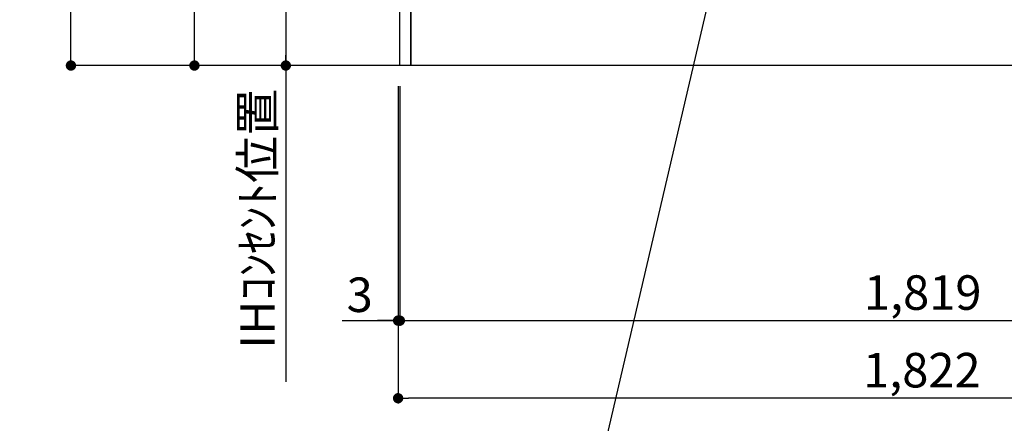
# Model space of a CAD drawing. Extents: x 55896 to 82369, y -11033 to -2163.
# Drawn here: x 73922 to 75634, y -9607 to -8905 of the extents above; entities that cross this region are included whole.
import ezdxf

# ---------------------------------------------------------------- set-up
doc = ezdxf.new("R2010")
doc.units = 0
doc.header["$LTSCALE"] = 50
doc.header["$MEASUREMENT"] = 0
doc.layers.get('0').update_dxf_attribs({"linetype": 'CONTINUOUS'})
doc.layers.get('DEFPOINTS').update_dxf_attribs({"color": 146, "linetype": 'CONTINUOUS'})
for name, color, linetype in [('111-壁仕上', 3, 'CONTINUOUS'), ('120-キャビネット（外）', 7, 'CONTINUOUS'), ('160-文字', 254, 'CONTINUOUS'), ('166-寸法B', 11, 'CONTINUOUS')]:
    doc.layers.add(name, color=color, linetype=linetype)
doc.styles.add('KH001', font='txt')
doc.dimstyles.new('KH1xx030', dxfattribs={"dimscale": 30, "dimtxt": 2, "dimasz": 0.6, "dimexe": 0.3, "dimexo": 1.2, "dimgap": 0.5, "dimtad": 3, "dimdec": 1, "dimdsep": 46, "dimlunit": 6, "dimtxsty": 'KH001', "dimblk": 'DOT', "dimcen": 1, "dimdle": 1, "dimclrd": 256, "dimclre": 256, "dimclrt": 256, "dimadec": 0, "dimazin": 0, "dimtfac": 1, "dimtdec": 1, "dimtix": 1, "dimtmove": 2, "dimatfit": 3, "dimldrblk": 'CLOSEDBLANK', "dimfxl": 1, "dimtolj": 1, "dimtzin": 0, "dimlwd": -1, "dimlwe": -1, "dimarcsym": 0})

# ---------------------------------------------------------------- blocks, each defined once
blk = doc.blocks.new('_Dot')
at = {"color": 0, "linetype": 'ByBlock', "lineweight": -2}
blk.add_line((-0.5, 0), (-1, 0), dxfattribs=at)
at = {"color": 0, "linetype": 'ByBlock', "const_width": 0.5}
blk.add_lwpolyline([(-0.25, 0, 1), (0.25, 0, 1)], format="xyb", close=True, dxfattribs=at)
blk = doc.blocks.new('*D175')
at = {"layer": '166-寸法B', "transparency": 16777216}
for p, q in [((74579.9, -9020.9), (74579.9, -9572.5)), ((76401.9, -9020.9), (76401.9, -9572.5)), ((76383.9, -9563.5), (74597.9, -9563.5))]:
    blk.add_line(p, q, dxfattribs=at)
at = {"layer": 'DEFPOINTS', "color": 0, "transparency": 16777216}
for p in [(74579.9, -8984.9), (76401.9, -8984.9), (74579.9, -9563.5)]:
    blk.add_point(p, dxfattribs=at)
at = {"layer": '166-寸法B', "transparency": 16777216, "xscale": 18, "yscale": 18, "zscale": 18, "rotation": 180}
blk.add_blockref('_Dot', (74579.9, -9563.5), dxfattribs=at)
at = {"layer": '166-寸法B', "transparency": 16777216, "xscale": 18, "yscale": 18, "zscale": 18}
blk.add_blockref('_Dot', (76401.9, -9563.5), dxfattribs=at)
at = {"layer": '166-寸法B', "transparency": 16777216, "insert": (75490.9, -9514.7), "char_height": 60, "attachment_point": 5, "style": 'KH001'}
blk.add_mtext('\\A1;1,822', dxfattribs=at)
blk = doc.blocks.new('_ClosedBlank')
at = {"color": 0, "linetype": 'ByBlock', "lineweight": -2}
for p, q in [((-1, 0.167), (0, 0)), ((-1, 0.167), (-1, -0.167)), ((0, 0), (-1, -0.167))]:
    blk.add_line(p, q, dxfattribs=at)
blk = doc.blocks.new('*D176')
at = {"layer": '166-寸法B', "transparency": 16777216}
for p, q in [((74579.9, -9020.9), (74579.9, -9437.5)), ((74582.9, -9020.9), (74582.9, -9437.5)), ((74482.6, -9428.5), (74579.9, -9428.5)), ((74561.9, -9428.5), (74543.9, -9428.5)), ((74579.9, -9428.5), (74582.9, -9428.5)), ((74579.9, -9428.5), (74582.9, -9428.5)), ((74600.9, -9428.5), (74618.9, -9428.5))]:
    blk.add_line(p, q, dxfattribs=at)
at = {"layer": 'DEFPOINTS', "color": 0, "transparency": 16777216}
for p in [(74579.9, -8984.9), (74582.9, -8984.9), (74582.9, -9428.5)]:
    blk.add_point(p, dxfattribs=at)
at = {"layer": '166-寸法B', "transparency": 16777216, "xscale": 18, "yscale": 18, "zscale": 18}
blk.add_blockref('_Dot', (74579.9, -9428.5), dxfattribs=at)
at = {"layer": '166-寸法B', "transparency": 16777216, "xscale": 18, "yscale": 18, "zscale": 18, "rotation": 180}
blk.add_blockref('_Dot', (74582.9, -9428.5), dxfattribs=at)
at = {"layer": '166-寸法B', "transparency": 16777216, "insert": (74513.1, -9383.5), "char_height": 60, "attachment_point": 5, "style": 'KH001'}
blk.add_mtext('\\A1;3', dxfattribs=at)
blk = doc.blocks.new('*D177')
at = {"layer": '166-寸法B', "transparency": 16777216}
for p, q in [((74582.9, -9020.9), (74582.9, -9437.5)), ((76401.9, -9020.9), (76401.9, -9437.5)), ((74600.9, -9428.5), (76383.9, -9428.5))]:
    blk.add_line(p, q, dxfattribs=at)
at = {"layer": 'DEFPOINTS', "color": 0, "transparency": 16777216}
for p in [(74582.9, -8984.9), (76401.9, -8984.9), (76401.9, -9428.5)]:
    blk.add_point(p, dxfattribs=at)
at = {"layer": '166-寸法B', "transparency": 16777216, "xscale": 18, "yscale": 18, "zscale": 18, "rotation": 180}
blk.add_blockref('_Dot', (74582.9, -9428.5), dxfattribs=at)
at = {"layer": '166-寸法B', "transparency": 16777216, "xscale": 18, "yscale": 18, "zscale": 18}
blk.add_blockref('_Dot', (76401.9, -9428.5), dxfattribs=at)
at = {"layer": '166-寸法B', "transparency": 16777216, "insert": (75492.4, -9379.7), "char_height": 60, "attachment_point": 5, "style": 'KH001'}
blk.add_mtext('\\A1;1,819', dxfattribs=at)
blk = doc.blocks.new('*D315')
at = {"layer": '166-寸法B', "transparency": 16777216}
for p, q in [((74514.9, -8294.9), (74375.6, -8294.9)), ((74384.6, -8312.9), (74384.6, -8966.9)), ((74552, -8984.9), (74375.6, -8984.9))]:
    blk.add_line(p, q, dxfattribs=at)
at = {"layer": 'DEFPOINTS', "color": 0, "transparency": 16777216}
for p in [(74550.9, -8294.9), (74384.6, -8984.9), (74588, -8984.9)]:
    blk.add_point(p, dxfattribs=at)
at = {"layer": '166-寸法B', "transparency": 16777216, "xscale": 18, "yscale": 18, "zscale": 18}
for p, rotation in [((74384.6, -8294.9), 90), ((74384.6, -8984.9), 270)]:
    blk.add_blockref('_Dot', p, dxfattribs=dict(at, rotation=rotation))
at = {"layer": '166-寸法B', "transparency": 16777216, "insert": (74339.6, -8639.9), "char_height": 60, "attachment_point": 5, "rotation": 90, "style": 'KH001'}
blk.add_mtext('\\A1;690', dxfattribs=at)
blk = doc.blocks.new('*D316')
at = {"layer": '166-寸法B', "transparency": 16777216}
for p, q in [((74384.6, -8954.9), (74384.6, -9535.2)), ((74552, -8984.9), (74375.6, -8984.9))]:
    blk.add_line(p, q, dxfattribs=at)
at = {"layer": 'DEFPOINTS', "color": 0, "transparency": 16777216}
for p in [(74588, -8984.9), (74384.6, -9505.2), (74465.2, -9505.2)]:
    blk.add_point(p, dxfattribs=at)
at = {"layer": '166-寸法B', "transparency": 16777216, "insert": (74335.2, -9251.3), "char_height": 60, "attachment_point": 5, "rotation": 90, "style": 'KH001'}
blk.add_mtext('\\A1;IHｺﾝｾﾝﾄ位置', dxfattribs=at)
blk = doc.blocks.new('_None')
blk = doc.blocks.new('*D317')
at = {"layer": '166-寸法B', "transparency": 16777216}
for p, q in [((74543.9, -8124.9), (74216.6, -8124.9)), ((74225.6, -8966.9), (74225.6, -8142.9)), ((74598.2, -8984.9), (74216.6, -8984.9))]:
    blk.add_line(p, q, dxfattribs=at)
at = {"layer": 'DEFPOINTS', "color": 0, "transparency": 16777216}
for p in [(74225.6, -8124.9), (74579.9, -8124.9), (74634.2, -8984.9)]:
    blk.add_point(p, dxfattribs=at)
at = {"layer": '166-寸法B', "transparency": 16777216, "xscale": 18, "yscale": 18, "zscale": 18}
for p, rotation in [((74225.6, -8124.9), 90), ((74225.6, -8984.9), 270)]:
    blk.add_blockref('_Dot', p, dxfattribs=dict(at, rotation=rotation))
at = {"layer": '166-寸法B', "transparency": 16777216, "insert": (74175.6, -8554.9), "char_height": 60, "attachment_point": 5, "rotation": 90, "style": 'KH001'}
blk.add_mtext('\\A1;860(910)', dxfattribs=at)
blk = doc.blocks.new('*D318')
at = {"layer": '166-寸法B', "transparency": 16777216}
for p, q in [((74511.9, -6584.9), (74001.8, -6584.9)), ((74010.8, -8966.9), (74010.8, -6602.9)), ((74518.3, -8984.9), (74001.8, -8984.9))]:
    blk.add_line(p, q, dxfattribs=at)
at = {"layer": 'DEFPOINTS', "color": 0, "transparency": 16777216}
for p in [(74010.8, -6584.9), (74547.9, -6584.9), (74554.3, -8984.9)]:
    blk.add_point(p, dxfattribs=at)
at = {"layer": '166-寸法B', "transparency": 16777216, "xscale": 18, "yscale": 18, "zscale": 18}
for p, rotation in [((74010.8, -6584.9), 90), ((74010.8, -8984.9), 270)]:
    blk.add_blockref('_Dot', p, dxfattribs=dict(at, rotation=rotation))
at = {"layer": '166-寸法B', "transparency": 16777216, "insert": (73962, -7784.9), "char_height": 60, "attachment_point": 5, "rotation": 90, "style": 'KH001'}
blk.add_mtext('\\A1;2,400', dxfattribs=at)

msp = doc.modelspace()

# ---------------------------------------------------------------- linework, layer by layer
at = {"layer": '111-壁仕上', "ltscale": 2}
msp.add_line((76733.09, -8984.89), (74250.52, -8984.89), dxfattribs=at)
at = {"layer": '120-キャビネット（外）', "color": 6}
for points in [[(74582.86, -8164.89), (74601.86, -8164.89), (74601.86, -8984.89), (74582.86, -8984.89)], [(74601.86, -8884.89), (75685.86, -8884.89), (75685.86, -8984.89), (74601.86, -8984.89)]]:
    msp.add_lwpolyline(points, close=True, dxfattribs=at)

# ---------------------------------------------------------------- dimensions: what is measured, and where the dimension line sits
at = {"layer": '166-寸法B'}
for base, p1, p2, angle, picture, middle in [((74010.78, -6584.89), (74554.32, -8984.89), (74547.87, -6584.89), 90, '*D318', (73961.97, -7784.89)), ((74384.65, -8984.89), (74550.85, -8294.89), (74587.96, -8984.89), 90, '*D315', (74339.65, -8639.89)), ((74579.86, -9563.54), (76401.86, -8984.89), (74579.86, -8984.89), 180, '*D175', (75490.86, -9514.73))]:
    dim = msp.add_linear_dim(base=base, p1=p1, p2=p2, angle=angle, dimstyle='KH1xx030', dxfattribs=at)
    dim.commit()
    dim.dimension.update_dxf_attribs({"geometry": picture, "text_midpoint": middle})
dim = msp.add_linear_dim(base=(74225.65, -8124.89), p1=(74634.19, -8984.89), p2=(74579.86, -8124.89), angle=90, dimstyle='KH1xx030', override={"dimpost": '(910)'}, dxfattribs=at)
dim.commit()
dim.dimension.update_dxf_attribs({"geometry": '*D317', "text_midpoint": (74175.62, -8554.89)})
dim = msp.add_linear_dim(base=(74384.65, -9505.23), p1=(74587.96, -8984.89), p2=(74465.24, -9505.23), angle=90, text='IHｺﾝｾﾝﾄ位置', dimstyle='KH1xx030', override={"dimjust": 2, "dimblk1": 'None', "dimblk2": 'None', "dimsah": 1, "dimse2": 1}, dxfattribs=at)
dim.commit()
dim.dimension.update_dxf_attribs({"geometry": '*D316', "text_midpoint": (74335.23, -9251.35)})
dim = msp.add_linear_dim(base=(74582.86, -9428.54), p1=(74579.86, -8984.89), p2=(74582.86, -8984.89), dimstyle='KH1xx030', override={"dimtmove": 1}, dxfattribs=at)
dim.commit()
dim.dimension.update_dxf_attribs({"geometry": '*D176', "text_midpoint": (74513.11, -9442.59), "dimtype": 128})
dim = msp.add_linear_dim(base=(76401.86, -9428.54), p1=(74582.86, -8984.89), p2=(76401.86, -8984.89), dimstyle='KH1xx030', dxfattribs=at)
dim.commit()
dim.dimension.update_dxf_attribs({"geometry": '*D177', "text_midpoint": (75492.36, -9379.73)})

# ---------------------------------------------------------------- leaders
at = {"layer": '160-文字', "annotation_type": 0, "has_hookline": 1, "hookline_direction": 1, "text_width": 1397.06}
msp.add_leader([(75257.24, -8281.78), (74866.39, -9957.52), (74848.39, -9957.52)], dimstyle='KH1xx030', override={"dimgap": 0.5, "dimtad": 1}, dxfattribs=at)

doc.saveas('drawing.dxf')
